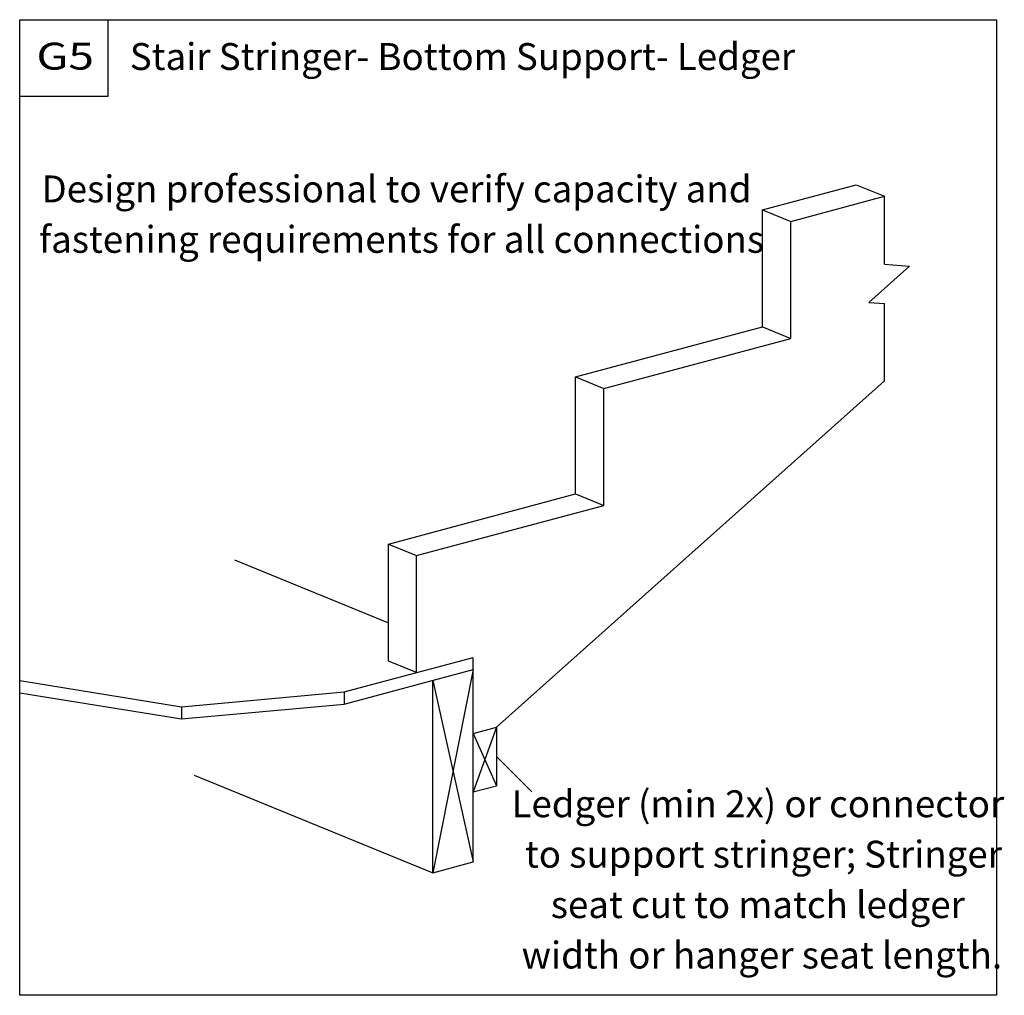
# Model space of a CAD drawing. Units: millimetres. Extents: x -298 to -151, y 181 to 326.
import ezdxf
from ezdxf.enums import TextEntityAlignment as Align

# ---------------------------------------------------------------- set-up
doc = ezdxf.new("R2010")
doc.units = ezdxf.units.MM
doc.header["$MEASUREMENT"] = 0
doc.layers.get('0').update_dxf_attribs({"lineweight": 35})
doc.layers.add('3 Texts', color=7, linetype='Continuous', lineweight=35)
doc.layers.add('TEXT', color=7, linetype='Continuous', lineweight=35)
doc.styles.add('Arial', font='ARIAL.TTF')

# ---------------------------------------------------------------- blocks, each defined once
blk = doc.blocks.new('GROUP_0_811838de-5fe2-4328-8fce-e8bf81c548e1')
at = {"color": 7, "linetype": 'Continuous', "lineweight": 25, "ltscale": 12}
for points in [[(-297.6507, 180.5625), (-297.6507, 325.6605), (-152.4375, 325.6605), (-152.4375, 180.5625)], [(-297.6507, 314.2497), (-297.6507, 325.6605), (-284.5479, 325.6605), (-284.5479, 314.2497)]]:
    blk.add_lwpolyline(points, close=True, dxfattribs=at)

msp = doc.modelspace()

# ---------------------------------------------------------------- linework, layer by layer
at = {"color": 7, "linetype": 'Continuous', "lineweight": 25, "ltscale": 12}
msp.add_lwpolyline([(-297.65, 180.56), (-297.65, 325.66), (-152.44, 325.66), (-152.44, 180.56)], close=True, dxfattribs=at)
at = {"layer": 'TEXT', "color": 7, "linetype": 'Continuous', "lineweight": 25, "ltscale": 9.6}
for p, q in [((-187.2, 297.39), (-173.29, 301.11)), ((-173.29, 301.11), (-169.09, 299.4)), ((-183, 295.67), (-169.09, 299.4)), ((-169.09, 289.29), (-169.09, 299.4)), ((-187.2, 279.99), (-187.2, 297.39)), ((-187.2, 297.39), (-183, 295.67)), ((-183, 278.27), (-183, 295.67)), ((-171.39, 283.62), (-165.36, 289.01)), ((-169.09, 289.29), (-165.36, 289.01)), ((-171.39, 283.62), (-169.09, 283.45)), ((-169.09, 271.95), (-169.09, 283.45)), ((-215.02, 272.53), (-187.2, 279.99)), ((-187.2, 279.99), (-183, 278.27)), ((-210.82, 270.82), (-183, 278.27)), ((-215.02, 272.53), (-210.82, 270.82)), ((-215.02, 255.13), (-215.02, 272.53)), ((-226.76, 220.42), (-169.09, 271.95)), ((-210.82, 253.42), (-210.82, 270.82)), ((-242.84, 247.68), (-215.02, 255.13)), ((-215.02, 255.13), (-210.82, 253.42)), ((-238.64, 245.96), (-210.82, 253.42)), ((-242.84, 230.28), (-242.84, 247.68)), ((-242.84, 247.68), (-238.64, 245.96)), ((-238.64, 228.56), (-238.64, 245.96)), ((-265.73, 245.33), (-242.84, 235.97)), ((-249.4, 225.68), (-230.24, 230.81)), ((-238.64, 228.56), (-242.84, 230.28)), ((-249.4, 223.88), (-230.24, 229.01)), ((-230.24, 200.41), (-230.24, 229.01)), ((-236.24, 198.8), (-236.24, 227.4)), ((-226.76, 220.42), (-226.76, 211.73)), ((-271.73, 213.32), (-236.24, 198.8)), ((-230.24, 210.8), (-226.76, 211.73)), ((-236.24, 198.8), (-230.24, 200.41))]:
    msp.add_line(p, q, dxfattribs=at)
at = {"layer": 'TEXT', "color": 7, "linetype": 'Continuous', "lineweight": 25, "ltscale": 3.2}
for p, q in [((-230.24, 229.01), (-230.24, 230.81)), ((-230.24, 229.01), (-236.24, 198.8)), ((-297.65, 227.37), (-273.6, 223.46)), ((-236.24, 227.4), (-230.24, 200.41)), ((-297.65, 225.57), (-273.6, 221.66)), ((-273.6, 223.46), (-249.4, 225.68)), ((-249.4, 225.68), (-249.4, 223.88)), ((-273.6, 221.66), (-249.4, 223.88)), ((-273.6, 223.46), (-273.6, 221.66)), ((-226.76, 220.42), (-230.24, 210.8)), ((-230.24, 219.49), (-226.76, 220.42)), ((-230.24, 219.49), (-226.76, 211.73))]:
    msp.add_line(p, q, dxfattribs=at)
at = {"layer": 'TEXT', "color": 7, "linetype": 'Continuous', "lineweight": 25, "ltscale": 4}
msp.add_line((-226.76, 216.08), (-221.5, 210.81), dxfattribs=at)

# ---------------------------------------------------------------- block references
at = {"color": 7, "linetype": 'ByBlock'}
msp.add_blockref('GROUP_0_811838de-5fe2-4328-8fce-e8bf81c548e1', (0, 0), dxfattribs=at)

# ---------------------------------------------------------------- texts
at = {"layer": '3 Texts', "color": 7, "lineweight": 25, "style": 'Arial'}
for s, p in [('Stair Stringer- Bottom Support- Ledger', (-281.28, 316.93)), ('Design professional to verify capacity and', (-294.41, 297.24)), ('fastening requirements for all connections', (-294.75, 289.74)), ('Ledger (min 2x) or connector', (-224.53, 205.8)), ('to support stringer; Stringer', (-222.53, 198.3)), ('seat cut to match ledger', (-218.69, 190.8)), ('width or hanger seat length.', (-223.03, 183.3))]:
    msp.add_text(s, height=4, dxfattribs=at).set_placement(p, align=Align.BOTTOM_LEFT)
at = {"layer": 'TEXT', "color": 7, "lineweight": 25, "style": 'Arial', "width": 1.26}
msp.add_text('G5', height=4, dxfattribs=at).set_placement((-295.16, 316.99), align=Align.BOTTOM_LEFT)

doc.saveas('drawing.dxf')
